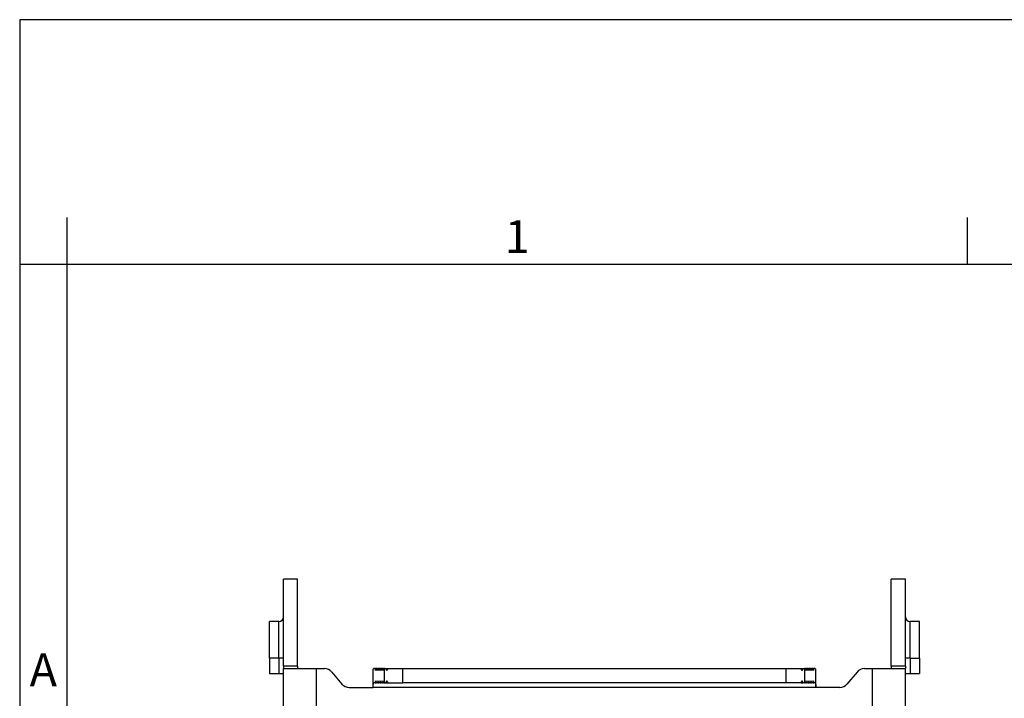
# Model space of a CAD drawing. Units: millimetres. Extents: x -297 to 0, y 0 to 210.
# Drawn here: x -297 to -193, y 138 to 210 of the extents above; entities that cross this region are included whole.
import ezdxf

# ---------------------------------------------------------------- set-up
doc = ezdxf.new("R2010")
doc.units = ezdxf.units.MM
doc.layers.add('1', color=7, linetype='Continuous')
doc.styles.add('CONVERTER_11', font='ARIAL.TTF', dxfattribs={"width": 1.2})

# ---------------------------------------------------------------- blocks, each defined once
blk = doc.blocks.new('_formato_A4', base_point=(9.93, 0))
at = {"layer": '1', "color": 7, "linetype": 'Continuous'}
for p, q in [((0, 210), (-297, 210)), ((-297, 210), (-297, 0)), ((-292, 189), (-292, 0)), ((-196.4, 184), (-196.4, 189)), ((-292, 184), (-297, 184)), ((-196.4, 184), (-292, 184)), ((-100.6, 184), (-196.4, 184))]:
    blk.add_line(p, q, dxfattribs=at)
at = {"layer": '1', "color": 7, "char_height": 3.5, "attachment_point": 5, "line_spacing_factor": 1.320528, "style": 'CONVERTER_11'}
for s, insert in [('1', (-244.2, 186.5)), ('A', (-294.5, 140.5))]:
    blk.add_mtext(s, dxfattribs=dict(at, insert=insert))

msp = doc.modelspace()

# ---------------------------------------------------------------- linework, layer by layer
at = {"color": 2, "linetype": 'Continuous'}
for p, q in [((-269, 146.575), (-269, 150.575)), ((-267.5, 150.575), (-269, 150.575)), ((-267.5, 141.339), (-267.5, 150.575)), ((-204.5, 141.339), (-204.5, 150.575)), ((-203, 150.575), (-204.5, 150.575)), ((-203, 146.575), (-203, 150.575)), ((-269, 142.175), (-269, 146.575)), ((-203, 142.175), (-203, 146.575)), ((-270.5, 142.175), (-270.5, 146.075)), ((-269.5, 146.075), (-270.5, 146.075)), ((-269.5, 142.175), (-269.5, 146.075)), ((-201.5, 146.075), (-202.5, 146.075)), ((-202.5, 142.175), (-202.5, 146.075)), ((-201.5, 142.175), (-201.5, 146.075)), ((-270.5, 142.175), (-270.5, 140.575)), ((-269.5, 142.175), (-270.5, 142.175)), ((-269.5, 142.175), (-269.5, 140.575)), ((-269, 142.175), (-269.5, 142.175)), ((-269, 141.339), (-269, 142.175)), ((-203, 141.339), (-203, 142.175)), ((-202.5, 142.175), (-203, 142.175)), ((-202.5, 142.175), (-202.5, 140.575)), ((-202.5, 142.175), (-201.5, 142.175)), ((-201.5, 142.175), (-201.5, 140.575)), ((-269, 141.339), (-269, 141.075)), ((-267.5, 141.339), (-269, 141.339)), ((-267.5, 141.339), (-267.5, 141.075)), ((-203, 141.339), (-204.5, 141.339)), ((-204.5, 141.339), (-204.5, 141.075)), ((-203, 141.339), (-203, 141.075)), ((-270.5, 140.575), (-269.5, 140.575)), ((-269.5, 140.575), (-269, 140.575)), ((-269, 141.075), (-267.5, 141.075)), ((-269, 140.575), (-269, 141.075)), ((-269, 132.575), (-269, 140.575)), ((-267.5, 141.075), (-265.5, 141.075)), ((-265.5, 141.075), (-264.645, 141.075)), ((-265.5, 132.575), (-265.5, 141.075)), ((-263.878, 140.718), (-262.8, 139.432)), ((-259.5, 139.075), (-259.5, 141.011)), ((-259.271, 141.075), (-259.412, 141.075)), ((-259.271, 141.075), (-259.2, 141.075)), ((-259.236, 140.875), (-259.271, 141.075)), ((-259.2, 141.075), (-259.236, 140.875)), ((-259.094, 141.075), (-259.2, 141.075)), ((-259.094, 141.075), (-259.024, 141.075)), ((-259.059, 140.875), (-259.094, 141.075)), ((-259.024, 141.075), (-259.059, 140.875)), ((-258.918, 141.075), (-259.024, 141.075)), ((-258.918, 141.075), (-258.848, 141.075)), ((-258.883, 140.875), (-258.918, 141.075)), ((-258.848, 141.075), (-258.883, 140.875)), ((-258.742, 141.075), (-258.848, 141.075)), ((-258.742, 141.075), (-258.671, 141.075)), ((-258.707, 140.875), (-258.742, 141.075)), ((-258.671, 141.075), (-258.707, 140.875)), ((-258.565, 141.075), (-258.671, 141.075)), ((-258.53, 140.875), (-258.565, 141.075)), ((-258.565, 141.075), (-258.495, 141.075)), ((-258.495, 141.075), (-258.53, 140.875)), ((-258.389, 141.075), (-258.495, 141.075)), ((-258.389, 141.075), (-258.319, 141.075)), ((-258.354, 140.875), (-258.389, 141.075)), ((-258.319, 141.075), (-258.354, 140.875)), ((-258.293, 141.075), (-258.319, 141.075)), ((-258.293, 141.075), (-258.156, 141.075)), ((-258.293, 139.575), (-258.293, 141.075)), ((-258.156, 141.075), (-257.923, 141.075)), ((-257.923, 141.075), (-256.323, 141.075)), ((-256.323, 139.575), (-256.323, 141.075)), ((-256.323, 141.075), (-215.677, 141.075)), ((-215.677, 141.075), (-215.677, 139.575)), ((-215.677, 141.075), (-214.077, 141.075)), ((-214.077, 141.075), (-213.844, 141.075)), ((-213.844, 141.075), (-213.707, 141.075)), ((-213.681, 141.075), (-213.707, 141.075)), ((-213.707, 141.075), (-213.707, 139.575)), ((-213.646, 140.875), (-213.681, 141.075)), ((-213.681, 141.075), (-213.611, 141.075)), ((-213.611, 141.075), (-213.646, 140.875)), ((-213.505, 141.075), (-213.611, 141.075)), ((-213.47, 140.875), (-213.505, 141.075)), ((-213.505, 141.075), (-213.435, 141.075)), ((-213.435, 141.075), (-213.47, 140.875)), ((-213.329, 141.075), (-213.435, 141.075)), ((-213.293, 140.875), (-213.329, 141.075)), ((-213.329, 141.075), (-213.258, 141.075)), ((-213.258, 141.075), (-213.293, 140.875)), ((-213.152, 141.075), (-213.258, 141.075)), ((-213.117, 140.875), (-213.152, 141.075)), ((-213.152, 141.075), (-213.082, 141.075)), ((-213.082, 141.075), (-213.117, 140.875)), ((-212.976, 141.075), (-213.082, 141.075)), ((-212.941, 140.875), (-212.976, 141.075)), ((-212.976, 141.075), (-212.906, 141.075)), ((-212.906, 141.075), (-212.941, 140.875)), ((-212.8, 141.075), (-212.906, 141.075)), ((-212.8, 141.075), (-212.729, 141.075)), ((-212.764, 140.875), (-212.8, 141.075)), ((-212.729, 141.075), (-212.764, 140.875)), ((-212.588, 141.075), (-212.729, 141.075)), ((-212.5, 139.075), (-212.5, 141.011)), ((-208.122, 140.718), (-209.2, 139.432)), ((-207.355, 141.075), (-206.5, 141.075)), ((-206.5, 141.075), (-204.5, 141.075)), ((-206.5, 132.575), (-206.5, 141.075)), ((-204.5, 141.075), (-203, 141.075)), ((-203, 140.575), (-203, 141.075)), ((-203, 136.775), (-203, 140.575)), ((-203, 140.575), (-202.5, 140.575)), ((-202.5, 140.575), (-201.5, 140.575)), ((-262.034, 139.075), (-259.5, 139.075)), ((-212.5, 139.075), (-259.5, 139.075)), ((-259.271, 139.575), (-259.412, 139.575)), ((-259.236, 139.775), (-259.271, 139.575)), ((-259.271, 139.575), (-259.2, 139.575)), ((-259.2, 139.575), (-259.236, 139.775)), ((-259.094, 139.575), (-259.2, 139.575)), ((-259.059, 139.775), (-259.094, 139.575)), ((-259.094, 139.575), (-259.024, 139.575)), ((-259.024, 139.575), (-259.059, 139.775)), ((-258.918, 139.575), (-259.024, 139.575)), ((-258.883, 139.775), (-258.918, 139.575)), ((-258.918, 139.575), (-258.848, 139.575)), ((-258.848, 139.575), (-258.883, 139.775)), ((-258.742, 139.575), (-258.848, 139.575)), ((-258.707, 139.775), (-258.742, 139.575)), ((-258.742, 139.575), (-258.671, 139.575)), ((-258.671, 139.575), (-258.707, 139.775)), ((-258.565, 139.575), (-258.671, 139.575)), ((-258.53, 139.775), (-258.565, 139.575)), ((-258.565, 139.575), (-258.495, 139.575)), ((-258.495, 139.575), (-258.53, 139.775)), ((-258.389, 139.575), (-258.495, 139.575)), ((-258.354, 139.775), (-258.389, 139.575)), ((-258.389, 139.575), (-258.319, 139.575)), ((-258.319, 139.575), (-258.354, 139.775)), ((-258.293, 139.575), (-258.319, 139.575)), ((-258.293, 139.575), (-258.156, 139.575)), ((-258.156, 139.575), (-257.923, 139.575)), ((-257.923, 139.575), (-256.323, 139.575)), ((-215.677, 139.575), (-256.323, 139.575)), ((-214.077, 139.575), (-215.677, 139.575)), ((-214.077, 139.575), (-213.844, 139.575)), ((-213.707, 139.575), (-213.844, 139.575)), ((-213.681, 139.575), (-213.707, 139.575)), ((-213.646, 139.775), (-213.681, 139.575)), ((-213.681, 139.575), (-213.611, 139.575)), ((-213.611, 139.575), (-213.646, 139.775)), ((-213.505, 139.575), (-213.611, 139.575)), ((-213.47, 139.775), (-213.505, 139.575)), ((-213.505, 139.575), (-213.435, 139.575)), ((-213.435, 139.575), (-213.47, 139.775)), ((-213.329, 139.575), (-213.435, 139.575)), ((-213.293, 139.775), (-213.329, 139.575)), ((-213.329, 139.575), (-213.258, 139.575)), ((-213.258, 139.575), (-213.293, 139.775)), ((-213.152, 139.575), (-213.258, 139.575)), ((-213.117, 139.775), (-213.152, 139.575)), ((-213.152, 139.575), (-213.082, 139.575)), ((-213.082, 139.575), (-213.117, 139.775)), ((-212.976, 139.575), (-213.082, 139.575)), ((-212.941, 139.775), (-212.976, 139.575)), ((-212.976, 139.575), (-212.906, 139.575)), ((-212.906, 139.575), (-212.941, 139.775)), ((-212.8, 139.575), (-212.906, 139.575)), ((-212.764, 139.775), (-212.8, 139.575)), ((-212.8, 139.575), (-212.729, 139.575)), ((-212.729, 139.575), (-212.764, 139.775)), ((-212.588, 139.575), (-212.729, 139.575)), ((-209.966, 139.075), (-212.5, 139.075))]:
    msp.add_line(p, q, dxfattribs=at)
for centre, radius, start, end in [((-269.5, 146.575), 0.5, 270, 0), ((-202.5, 146.575), 0.5, 180, 270), ((-264.645, 140.075), 1, 40, 90), ((-256.323, 141.875), 2, 203.57818, 210), ((-256.323, 139.875), 2, 143.1301, 150), ((-215.677, 139.875), 2, 30, 36.8699), ((-215.677, 141.875), 2, 330, 336.42182), ((-207.355, 140.075), 1, 90, 140), ((-262.034, 140.075), 1, 220, 270), ((-256.323, 138.775), 2, 150, 156.42182), ((-256.323, 140.775), 2, 210, 216.8699), ((-215.677, 140.775), 2, 323.1301, 330), ((-215.677, 138.775), 2, 23.57818, 30), ((-209.966, 140.075), 1, 270, 320)]:
    msp.add_arc(centre, radius, start, end, dxfattribs=at)
for points, knots in [([(-259.5, 141.011), (-259.487, 141.03), (-259.465, 141.062), (-259.428, 141.071), (-259.412, 141.075)], [0, 0, 0, 0, 0.0646126, 0.11182121, 0.11182121, 0.11182121, 0.11182121]), ([(-212.588, 141.075), (-212.572, 141.071), (-212.535, 141.062), (-212.513, 141.03), (-212.5, 141.011)], [0, 0, 0, 0, 0.04720861, 0.11182121, 0.11182121, 0.11182121, 0.11182121]), ([(-259.5, 139.075), (-259.499, 139.118), (-259.498, 139.202), (-259.49, 139.319), (-259.477, 139.422), (-259.458, 139.498), (-259.444, 139.555), (-259.42, 139.57), (-259.412, 139.575)], [0, 0, 0, 0, 0.12944436, 0.25035608, 0.35485292, 0.43638326, 0.49067084, 0.51914794, 0.51914794, 0.51914794, 0.51914794]), ([(-212.588, 139.575), (-212.58, 139.57), (-212.556, 139.555), (-212.542, 139.498), (-212.523, 139.422), (-212.51, 139.319), (-212.502, 139.202), (-212.501, 139.118), (-212.5, 139.075)], [0, 0, 0, 0, 0.0284771, 0.08276468, 0.16429503, 0.26879186, 0.38970358, 0.51914794, 0.51914794, 0.51914794, 0.51914794])]:
    msp.add_open_spline(points, degree=3, knots=knots, dxfattribs=at)

# ---------------------------------------------------------------- block references
at = {"layer": '1'}
msp.add_blockref('_formato_A4', (9.935, 0), dxfattribs=at)

doc.saveas('drawing.dxf')
